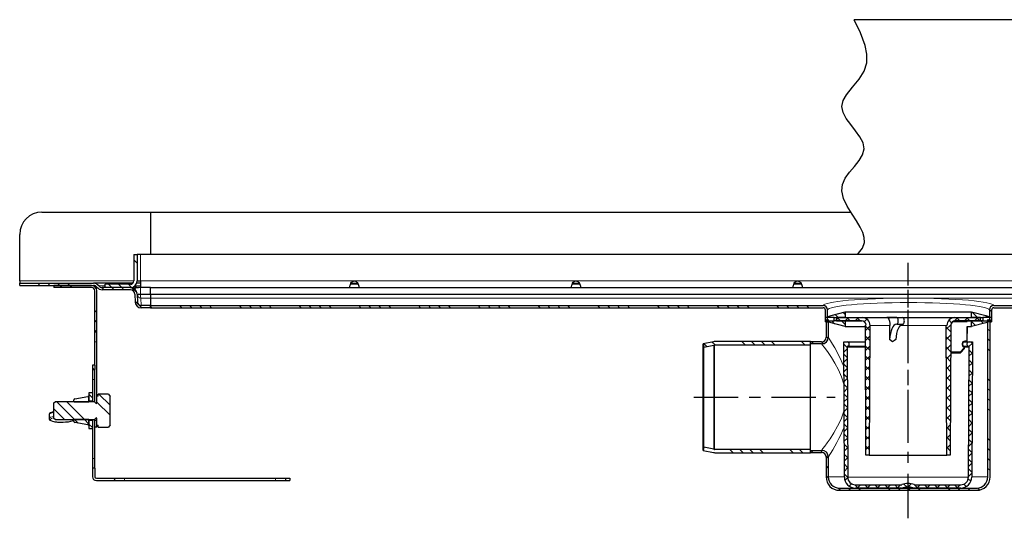
# Model space of a CAD drawing. Units: millimetres. Extents: x 313 to 1666, y -271 to 376.
# Drawn here: x 313 to 757, y 151 to 376 of the extents above; entities that cross this region are included whole.
import ezdxf

# ---------------------------------------------------------------- set-up
doc = ezdxf.new("R2010")
doc.units = ezdxf.units.MM
doc.linetypes.add('AM_ISO08W050', pattern=[18, 12, -1.5, 3, -1.5])
doc.linetypes.add('CENTER', pattern=[7, 4, -1, 1, -1])
doc.layers.add('AM_5', color=3, linetype='Continuous', lineweight=25)
pattern_1 = [(315, (461.065, -920.426), (13.47038, 13.47038), []), (315, (461.065, -924.916), (13.47038, 13.47038), []), (315, (461.065, -929.406), (13.47038, 13.47038), []), (315, (461.065, -933.896), (13.47038, 13.47038), [])]
pattern_2 = [(315, (461.0654, -920.4256), (2.245064, 2.245064), [])]
pattern_3 = [(315, (389.871, -1123.71), (13.47038, 13.47038), []), (315, (389.871, -1128.2), (13.47038, 13.47038), []), (315, (389.871, -1132.69), (13.47038, 13.47038), []), (315, (389.871, -1137.18), (13.47038, 13.47038), [])]
pattern_4 = [(315, (389.8714, -1123.7094), (2.245064, 2.245064), []), (45, (389.8714, -1123.7094), (-2.245064, 2.245064), [])]

# ---------------------------------------------------------------- blocks, each defined once
blk = doc.blocks.new('sgh')
at = {"linetype": 'Continuous', "lineweight": 0}
h = blk.add_hatch(dxfattribs=at)
h.set_pattern_fill('DIN 201 STEEL AND STEEL CAST IRON', angle=-90, style=0, pattern_type=2)
h.set_pattern_definition(pattern_1)
edge = h.paths.add_edge_path(flags=0)
edge.add_line((-362.32, 86.92), (-362.32, 85.42))
edge.add_line((-362.32, 85.42), (-350.82, 85.42))
edge.add_arc((-350.82, 88.42), 3, -90, 0)
edge.add_line((-347.82, 88.42), (-347.82, 100.41))
edge.add_line((-347.82, 100.41), (-349.32, 100.41))
edge.add_line((-349.32, 100.41), (-349.32, 88.42))
edge.add_arc((-350.82, 88.42), 1.5, -90, 0, ccw=False)
edge.add_line((-350.82, 86.92), (-362.32, 86.92))
h = blk.add_hatch(dxfattribs=at)
h.set_pattern_fill('DIN 201 STEEL AND STEEL CAST IRON', angle=-90, style=0, pattern_type=2)
h.set_pattern_definition(pattern_1)
edge = h.paths.add_edge_path(flags=0)
edge.add_line((-362.31, 86.92), (-362.31, 85.42))
edge.add_line((-362.31, 85.42), (-350.82, 85.42))
edge.add_arc((-350.82, 88.42), 3, -90, 0)
edge.add_line((-347.82, 88.42), (-347.82, 100.41))
edge.add_line((-347.82, 100.41), (-349.32, 100.41))
edge.add_line((-349.32, 100.41), (-349.32, 88.42))
edge.add_arc((-350.82, 88.42), 1.5, -90, 0, ccw=False)
edge.add_line((-350.82, 86.92), (-362.31, 86.92))
h = blk.add_hatch(dxfattribs=at)
h.set_pattern_fill('DIN 201 STEEL AND STEEL CAST IRON', angle=-90, style=0, pattern_type=2)
h.set_pattern_definition(pattern_1)
edge = h.paths.add_edge_path(flags=0)
edge.add_line((-346.05, 76.31), (-341.83, 76.31))
edge.add_line((-341.83, 76.31), (-341.83, 77.31))
edge.add_line((-341.83, 77.31), (-346.05, 77.31))
edge.add_arc((-346.05, 78.96), 1.65, 182, 270, ccw=False)
edge.add_line((-347.7, 78.91), (-347.83, 82.52))
edge.add_arc((-350.83, 82.42), 3, 2, 90)
edge.add_line((-350.83, 85.42), (-363.57, 85.42))
edge.add_arc((-363.57, 87.42), 2, 216.8699, 270, ccw=False)
edge.add_arc((-367.57, 84.42), 3, 36.8699, 90)
edge.add_line((-367.57, 87.42), (-400.83, 87.42))
edge.add_line((-400.83, 87.42), (-400.83, 86.42))
edge.add_line((-400.83, 86.42), (-367.57, 86.42))
edge.add_arc((-367.57, 84.42), 2, 36.8699, 90, ccw=False)
edge.add_arc((-363.57, 87.42), 3, 216.8699, 270)
edge.add_line((-363.57, 84.42), (-350.83, 84.42))
edge.add_arc((-350.83, 82.42), 2, 2, 90, ccw=False)
edge.add_line((-348.83, 82.49), (-348.7, 78.87))
edge.add_arc((-346.05, 78.96), 2.65, 182, 270)
h = blk.add_hatch(dxfattribs=at)
h.set_pattern_fill('DIN 201 STEEL AND STEEL CAST IRON', angle=-90, style=0, pattern_type=2)
h.set_pattern_definition(pattern_1)
edge = h.paths.add_edge_path(flags=0)
edge.add_line((-368.47, 86.42), (-385.47, 86.42))
edge.add_line((-385.47, 86.42), (-385.47, 85.42))
edge.add_line((-385.47, 85.42), (-368.47, 85.42))
edge.add_arc((-368.47, 83.92), 1.5, 0, 90, ccw=False)
edge.add_line((-366.97, 83.92), (-366.97, 65.42))
edge.add_line((-366.97, 65.42), (-365.97, 65.42))
edge.add_line((-365.97, 65.42), (-365.97, 83.92))
edge.add_arc((-368.47, 83.92), 2.5, 0, 90)
h = blk.add_hatch(dxfattribs=at)
h.set_pattern_fill('DIN 201 STEEL AND STEEL CAST IRON', angle=-90, style=0, pattern_type=2)
h.set_pattern_definition(pattern_1)
edge = h.paths.add_edge_path(flags=0)
edge.add_line((-341.83, 77.31), (-341.83, 76.31))
edge.add_line((-341.83, 76.31), (-38.33, 76.31))
edge.add_arc((-38.33, 75.31), 1, 0, 90, ccw=False)
edge.add_line((-37.33, 75.31), (-37.33, 69.92))
edge.add_line((-37.33, 69.92), (-36.33, 69.92))
edge.add_line((-36.33, 69.92), (-36.33, 75.31))
edge.add_arc((-38.33, 75.31), 2, 0, 90)
edge.add_line((-38.33, 77.31), (-341.83, 77.31))
h = blk.add_hatch(dxfattribs=at)
h.set_pattern_fill('DIN 201 STEEL AND STEEL CAST IRON', angle=-90, style=0, pattern_type=2)
h.set_pattern_definition(pattern_1)
edge = h.paths.add_edge_path(flags=0)
edge.add_line((37.67, 69.92), (37.67, 75.31))
edge.add_arc((38.67, 75.31), 1, 90, 180, ccw=False)
edge.add_line((38.67, 76.31), (342.17, 76.31))
edge.add_line((342.17, 76.31), (342.17, 77.31))
edge.add_line((342.17, 77.31), (38.67, 77.31))
edge.add_arc((38.67, 75.31), 2, 90, 180)
edge.add_line((36.67, 75.31), (36.67, 69.92))
edge.add_line((36.67, 69.92), (37.67, 69.92))
h = blk.add_hatch(dxfattribs=at)
h.set_pattern_fill('ANSI31', angle=-90, style=0)
h.set_pattern_definition(pattern_2)
h.paths.add_polyline_path([(-33.33, 70.41), (-37.33, 70.41), (-34.73, 69.51), (-28.33, 67.92), (-28.33, 70.41), (-32.33, 70.41), (-32.33, 71.92), (-28.33, 71.92), (-28.33, 74.42), (-34.73, 72.82), (-37.33, 71.92), (-33.33, 71.92)], flags=0)
h = blk.add_hatch(dxfattribs=at)
h.set_pattern_fill('ANSI37', angle=-90, style=0)
h.set_pattern_definition(pattern_4)
edge = h.paths.add_edge_path(flags=0)
edge.add_arc((-20.74, 68.42), 3.5, -0.25, 90)
edge.add_line((-20.74, 71.92), (-33.49, 71.92))
edge.add_line((-33.49, 71.92), (-33.5, 70.42))
edge.add_line((-33.5, 70.42), (-21.26, 70.42))
edge.add_arc((-21.26, 68.42), 2, 0.25, 90, ccw=False)
edge.add_line((-19.26, 68.42), (-19, 9.92))
edge.add_line((-19, 9.92), (-17.5, 9.92))
edge.add_line((-17.5, 9.92), (-17.24, 68.4))
h = blk.add_hatch(dxfattribs=at)
h.set_pattern_fill('ANSI37', angle=-90, style=0)
h.set_pattern_definition(pattern_4)
edge = h.paths.add_edge_path(flags=0)
edge.add_arc((20.74, 68.42), 3.5, 90, 180.25)
edge.add_line((17.24, 68.4), (17.5, 9.92))
edge.add_line((17.5, 9.92), (19, 9.92))
edge.add_line((19, 9.92), (19.26, 68.42))
edge.add_arc((21.26, 68.42), 2, 90, 179.75, ccw=False)
edge.add_line((21.26, 70.42), (33.5, 70.42))
edge.add_line((33.5, 70.42), (33.49, 71.92))
edge.add_line((33.49, 71.92), (20.74, 71.92))
h = blk.add_hatch(dxfattribs=at)
h.set_pattern_fill('ANSI31', angle=-90, style=0)
h.set_pattern_definition(pattern_2)
h.paths.add_polyline_path([(37.67, 70.41), (33.67, 70.41), (33.67, 71.92), (37.67, 71.92), (35.07, 72.82), (28.67, 74.42), (28.67, 71.92), (32.67, 71.92), (32.67, 70.41), (28.67, 70.41), (28.67, 67.92), (35.07, 69.51)], flags=0)
h = blk.add_hatch(dxfattribs=at)
h.set_pattern_fill('DIN 201 STEEL AND STEEL CAST IRON', angle=-90, style=0, pattern_type=2)
h.set_pattern_definition(pattern_3)
edge = h.paths.add_edge_path(flags=0)
edge.add_line((-44, 12.02), (-44, 11.02))
edge.add_line((-44, 11.02), (-39, 11.02))
edge.add_arc((-39, 9.02), 2, 0, 90, ccw=False)
edge.add_line((-37, 9.02), (-37, 0.02))
edge.add_arc((-31, 0.02), 6, 180, 270)
edge.add_line((-31, -5.98), (31, -5.98))
edge.add_arc((31, 0.02), 6, -90, 0)
edge.add_line((37, 0.02), (37, 71.02))
edge.add_line((37, 71.02), (36, 71.02))
edge.add_line((36, 71.02), (36, 0.02))
edge.add_arc((31, 0.02), 5, -90, 0, ccw=False)
edge.add_line((31, -4.98), (-31, -4.98))
edge.add_arc((-31, 0.02), 5, 180, 270, ccw=False)
edge.add_line((-36, 0.02), (-36, 9.02))
edge.add_arc((-39, 9.02), 3, 0, 90)
edge.add_line((-39, 12.02), (-44, 12.02))
h = blk.add_hatch(dxfattribs=at)
h.set_pattern_fill('DIN 201 STEEL AND STEEL CAST IRON', angle=-90, style=0, pattern_type=2)
h.set_pattern_definition(pattern_3)
edge = h.paths.add_edge_path(flags=0)
edge.add_arc((-39, 63.02), 2, -90, 0, ccw=False)
edge.add_line((-39, 61.02), (-44, 61.02))
edge.add_line((-44, 61.02), (-44, 60.02))
edge.add_line((-44, 60.02), (-39, 60.02))
edge.add_arc((-39, 63.02), 3, -90, 0)
edge.add_line((-36, 63.02), (-36, 71.02))
edge.add_line((-36, 71.02), (-37, 71.02))
edge.add_line((-37, 71.02), (-37, 63.02))
h = blk.add_hatch(dxfattribs=at)
h.set_pattern_fill('DIN 201 STEEL AND STEEL CAST IRON', angle=-90, style=0, pattern_type=2)
h.set_pattern_definition(pattern_3)
edge = h.paths.add_edge_path(flags=0)
edge.add_line((-92.5, 60.02), (-92.2, 58.58))
edge.add_line((-92.2, 58.58), (-87.65, 59.53))
edge.add_arc((-87.34, 58.07), 1.5, 90, 101.8598, ccw=False)
edge.add_line((-87.34, 59.57), (-44, 59.57))
edge.add_line((-44, 59.57), (-44, 61.07))
edge.add_line((-44, 61.07), (-87.19, 61.07))
edge.add_arc((-87.19, 58.07), 3, 90, 101.8598)
edge.add_line((-87.8, 61), (-92.5, 60.02))
h = blk.add_hatch(dxfattribs=at)
h.set_pattern_fill('ANSI37', angle=-90, style=0)
h.set_pattern_definition(pattern_4)
edge = h.paths.add_edge_path(flags=0)
edge.add_arc((0, -10.53), 7.6, 68.7644, 111.2356)
edge.add_arc((-2.93, -2.98), 0.5, -90, -68.7644, ccw=False)
edge.add_line((-2.93, -3.48), (-23.74, -3.48))
edge.add_arc((-23.74, 0.02), 3.5, 180.25, 270, ccw=False)
edge.add_line((-27.24, 0), (-27.5, 58.5))
edge.add_arc((-27, 58.5), 0.5, 109.5445, 180.25, ccw=False)
edge.add_arc((-27.5, 59.92), 1, -70.4555, 90)
edge.add_line((-27.5, 60.92), (-29, 60.92))
edge.add_line((-29, 60.92), (-28.73, -0.01))
edge.add_arc((-23.73, 0.02), 5, 180.25, 270)
edge.add_line((-23.73, -4.98), (-2.93, -4.98))
edge.add_arc((-2.93, -2.98), 2, -90, -68.7644)
edge.add_arc((0, -10.53), 6.1, 68.7644, 111.2356, ccw=False)
edge.add_arc((2.93, -2.98), 2, 248.7644, 270)
edge.add_line((2.93, -4.98), (23.73, -4.98))
edge.add_arc((23.73, 0.02), 5, -90, -0.25)
edge.add_line((28.73, -0.01), (29, 60.92))
edge.add_line((29, 60.92), (27.5, 60.92))
edge.add_arc((27.5, 59.92), 1, 90, 250.4555)
edge.add_arc((27, 58.5), 0.5, -0.25, 70.4555, ccw=False)
edge.add_line((27.5, 58.5), (27.24, 0))
edge.add_arc((23.74, 0.02), 3.5, -90, -0.25, ccw=False)
edge.add_line((23.74, -3.48), (2.93, -3.48))
edge.add_arc((2.93, -2.98), 0.5, 248.7644, 270, ccw=False)
h = blk.add_hatch(dxfattribs=at)
h.set_pattern_fill('DIN 201 STEEL AND STEEL CAST IRON', angle=-90, style=0, pattern_type=2)
h.set_pattern_definition(pattern_1)
h.paths.add_polyline_path([(-366.97, 48.42), (-366.97, 50.42), (-367.97, 50.42), (-367.97, 48.42)], flags=0)
h = blk.add_hatch(dxfattribs=at)
h.set_pattern_fill('DIN 201 STEEL AND STEEL CAST IRON', angle=-90, style=0, pattern_type=2)
h.set_pattern_definition(pattern_1)
edge = h.paths.add_edge_path(flags=0)
edge.add_line((-360.07, 36.32), (-360.7, 37.42))
edge.add_line((-360.7, 37.42), (-365.37, 37.42))
edge.add_line((-365.37, 37.42), (-365.37, 36.42))
edge.add_line((-365.37, 36.42), (-365.97, 36.42))
edge.add_line((-365.97, 36.42), (-365.97, 33.52))
edge.add_arc((-366.27, 33.52), 0.3, -90, 0, ccw=False)
edge.add_line((-366.27, 33.22), (-366.32, 33.22))
edge.add_arc((-366.32, 33.52), 0.3, 187.1808, 270, ccw=False)
edge.add_line((-366.61, 33.48), (-367.11, 33.92))
edge.add_line((-367.11, 33.92), (-384.87, 33.92))
edge.add_line((-384.87, 33.92), (-385.37, 33.42))
edge.add_line((-385.37, 33.42), (-385.37, 26.42))
edge.add_line((-385.37, 26.42), (-384.87, 25.92))
edge.add_line((-384.87, 25.92), (-367.11, 25.92))
edge.add_line((-367.11, 25.92), (-366.61, 26.35))
edge.add_arc((-366.32, 26.32), 0.3, 90, 172.8192, ccw=False)
edge.add_line((-366.32, 26.62), (-366.27, 26.62))
edge.add_arc((-366.27, 26.32), 0.3, 0, 90, ccw=False)
edge.add_line((-365.97, 26.32), (-365.97, 23.42))
edge.add_line((-365.97, 23.42), (-365.37, 23.42))
edge.add_line((-365.37, 23.42), (-365.37, 22.41))
edge.add_line((-365.37, 22.41), (-360.7, 22.41))
edge.add_line((-360.7, 22.41), (-360.07, 23.51))
edge.add_line((-360.07, 23.51), (-360.07, 36.32))
h = blk.add_hatch(dxfattribs=at)
h.set_pattern_fill('DIN 201 STEEL AND STEEL CAST IRON', angle=-90, style=0, pattern_type=2)
h.set_pattern_definition(pattern_1)
edge = h.paths.add_edge_path(flags=0)
edge.add_line((-369.67, 33.92), (-369.57, 33.97))
edge.add_line((-369.57, 33.97), (-369.57, 35.81))
edge.add_arc((-370.07, 35.81), 0.5, 0, 100.416)
edge.add_line((-370.16, 36.31), (-375.96, 35.24))
edge.add_arc((-375.87, 34.75), 0.5, 100.416, 180)
edge.add_line((-376.37, 34.75), (-376.37, 34.02))
edge.add_line((-376.37, 34.02), (-376.31, 33.92))
edge.add_line((-376.31, 33.92), (-369.67, 33.92))
h = blk.add_hatch(dxfattribs=at)
h.set_pattern_fill('DIN 201 STEEL AND STEEL CAST IRON', angle=-90, style=0, pattern_type=2)
h.set_pattern_definition(pattern_1)
h.paths.add_polyline_path([(-367.97, 34.23), (-367.97, 37.92), (-369.57, 37.92), (-369.57, 34.23)], flags=0)
h = blk.add_hatch(dxfattribs=at)
h.set_pattern_fill('DIN 201 STEEL AND STEEL CAST IRON', angle=-90, style=0, pattern_type=2)
h.set_pattern_definition(pattern_1)
edge = h.paths.add_edge_path(flags=0)
edge.add_line((-369.57, 25.86), (-369.67, 25.92))
edge.add_line((-369.67, 25.92), (-376.31, 25.92))
edge.add_line((-376.31, 25.92), (-376.37, 25.82))
edge.add_line((-376.37, 25.82), (-376.37, 25.08))
edge.add_arc((-375.87, 25.08), 0.5, 180, 259.584)
edge.add_line((-375.96, 24.59), (-370.16, 23.52))
edge.add_arc((-370.07, 24.02), 0.5, 259.584, 360)
edge.add_line((-369.57, 24.02), (-369.57, 25.86))
h = blk.add_hatch(dxfattribs=at)
h.set_pattern_fill('DIN 201 STEEL AND STEEL CAST IRON', angle=-90, style=0, pattern_type=2)
h.set_pattern_definition(pattern_1)
h.paths.add_polyline_path([(-369.57, 25.61), (-369.57, 21.92), (-367.97, 21.92), (-367.97, 25.61)], flags=0)
h = blk.add_hatch(dxfattribs=at)
h.set_pattern_fill('DIN 201 STEEL AND STEEL CAST IRON', angle=-90, style=0, pattern_type=2)
h.set_pattern_definition(pattern_1)
h.paths.add_polyline_path([(-366.97, 22.42), (-365.97, 22.42), (-365.97, 25.42), (-366.97, 25.42)], flags=0)
h = blk.add_hatch(dxfattribs=at)
h.set_pattern_fill('DIN 201 STEEL AND STEEL CAST IRON', angle=-90, style=0, pattern_type=2)
h.set_pattern_definition(pattern_3)
edge = h.paths.add_edge_path(flags=0)
edge.add_arc((-87.34, 13.97), 1.5, 258.1402, 270, ccw=False)
edge.add_line((-87.65, 12.5), (-92.2, 13.45))
edge.add_line((-92.2, 13.45), (-92.5, 12.02))
edge.add_line((-92.5, 12.02), (-87.8, 11.03))
edge.add_arc((-87.19, 13.97), 3, 258.1402, 270)
edge.add_line((-87.19, 10.97), (-44, 10.97))
edge.add_line((-44, 10.97), (-44, 12.47))
edge.add_line((-44, 12.47), (-87.34, 12.47))
h = blk.add_hatch(dxfattribs=at)
h.set_pattern_fill('DIN 201 STEEL AND STEEL CAST IRON', angle=-90, style=0, pattern_type=2)
h.set_pattern_definition(pattern_1)
edge = h.paths.add_edge_path(flags=0)
edge.add_line((-366.23, -1.58), (-357.97, -1.58))
edge.add_line((-357.97, -1.58), (-357.97, -0.58))
edge.add_line((-357.97, -0.58), (-366.23, -0.58))
edge.add_arc((-366.23, 0.15), 0.737, 180, 270, ccw=False)
edge.add_line((-366.97, 0.15), (-366.97, 3.92))
edge.add_line((-366.97, 3.92), (-367.97, 3.92))
edge.add_line((-367.97, 3.92), (-367.97, 0.15))
edge.add_arc((-366.23, 0.15), 1.74, 180, 270)
h = blk.add_hatch(dxfattribs=at)
h.set_pattern_fill('DIN 201 STEEL AND STEEL CAST IRON', angle=-90, style=0, pattern_type=2)
h.set_pattern_definition(pattern_1)
h.paths.add_polyline_path([(-278.97, -1.58), (-278.97, -0.58), (-280.97, -0.58), (-280.97, -1.58)], flags=0)
at = {"color": 7, "linetype": 'Continuous', "lineweight": 30}
for p, q in [((487.42, 206.24), (-24.36, 206.24)), ((-390.83, 119.42), (-341.83, 119.42)), ((-341.83, 119.42), (-341.83, 119.41)), ((-341.83, 119.41), (-25.79, 119.41)), ((-341.83, 119.41), (-341.83, 100.41)), ((-400.83, 88.42), (-400.83, 109.42)), ((-349.32, 100.41), (-349.32, 88.42)), ((-349.32, 100.41), (-347.82, 100.41)), ((-349.32, 100.41), (-349.32, 88.42)), ((-349.32, 100.41), (-347.82, 100.41)), ((-347.82, 100.41), (-347.82, 88.42)), ((-346.32, 100.41), (-347.82, 100.41)), ((-347.82, 100.41), (-347.82, 88.42)), ((346.66, 100.41), (-346.32, 100.41)), ((-400.83, 88.42), (-400.83, 87.42)), ((-400.83, 86.42), (-400.83, 87.42)), ((-400.83, 87.42), (-367.57, 87.42)), ((-400.83, 86.42), (-367.57, 86.42)), ((-385.47, 86.42), (-385.47, 85.42)), ((-368.47, 86.42), (-385.47, 86.42)), ((-368.47, 85.42), (-385.47, 85.42)), ((-357.68, 87.42), (-367.57, 87.42)), ((-350.83, 85.42), (-363.57, 85.42)), ((-350.83, 84.42), (-363.57, 84.42)), ((-350.82, 86.92), (-362.32, 86.92)), ((-362.32, 85.42), (-362.32, 86.92)), ((-350.82, 85.42), (-362.32, 85.42)), ((-350.82, 86.92), (-362.31, 86.92)), ((-362.31, 85.42), (-362.31, 86.92)), ((-350.82, 85.42), (-362.31, 85.42)), ((-353.33, 87.42), (-357.68, 87.42)), ((-351.22, 87.42), (-353.33, 87.42)), ((-349.7, 87.42), (-351.22, 87.42)), ((-346.31, 87.42), (-347.99, 87.42)), ((-347.82, 88.42), (-346.32, 88.42)), ((-346.33, 85.42), (-347.74, 85.42)), ((-341.83, 85.42), (-346.33, 85.42)), ((-346.31, 88.42), (-346.32, 88.42)), ((-346.31, 88.42), (-346.31, 85.42)), ((-341.83, 82.52), (-341.83, 85.42)), ((-341.83, 85.42), (342.17, 85.42)), ((-251.83, 85.42), (-251.83, 85.82)), ((-248.1, 86.92), (-251.6, 86.92)), ((-251.31, 87.42), (-248.37, 87.42)), ((-247.83, 85.82), (-247.83, 85.42)), ((-151.83, 85.42), (-151.83, 85.82)), ((-148.1, 86.92), (-151.6, 86.92)), ((-151.31, 87.42), (-148.37, 87.42)), ((-147.83, 85.82), (-147.83, 85.42)), ((-51.83, 85.42), (-51.83, 85.82)), ((-48.1, 86.92), (-51.6, 86.92)), ((-51.31, 87.42), (-48.37, 87.42)), ((-47.83, 85.82), (-47.83, 85.42)), ((-366.97, 65.42), (-366.97, 83.92)), ((-365.97, 65.42), (-365.97, 83.92)), ((-348.83, 82.49), (-348.7, 78.87)), ((-347.83, 82.52), (-347.7, 78.91)), ((-341.83, 82.52), (-341.83, 82.26)), ((-341.83, 82.52), (-341.83, 82.26)), ((-341.83, 82.26), (-341.83, 80.67)), ((-341.83, 80.67), (-341.83, 77.32)), ((-341.83, 77.31), (-346.05, 77.31)), ((-341.83, 76.31), (-346.05, 76.31)), ((-341.83, 77.32), (-341.83, 77.31)), ((-341.83, 77.31), (-341.83, 76.31)), ((-341.83, 77.31), (-38.33, 77.31)), ((-341.83, 76.31), (-341.83, 77.31)), ((-341.83, 76.31), (-38.33, 76.31)), ((38.67, 77.31), (342.17, 77.31)), ((38.67, 76.31), (342.17, 76.31)), ((-37.33, 69.92), (-37.33, 75.31)), ((-37.33, 71.92), (-34.73, 72.82)), ((-33.33, 71.92), (-37.33, 71.92)), ((-36.33, 69.92), (-36.33, 75.31)), ((-34.73, 72.82), (-28.33, 74.42)), ((-33.33, 70.41), (-33.33, 71.92)), ((-33.33, 70.42), (-33.32, 71.92)), ((-33.32, 71.92), (-20.68, 71.92)), ((-32.33, 71.92), (-32.33, 70.41)), ((-28.33, 71.92), (-32.33, 71.92)), ((-28.33, 74.42), (28.67, 74.42)), ((-28.33, 74.42), (-28.33, 71.92)), ((-28.33, 71.92), (28.67, 71.92)), ((-20.68, 71.92), (-9.61, 71.92)), ((-5.04, 71.92), (-9.61, 71.92)), ((-5.04, 71.92), (-2.3, 71.92)), ((-2.3, 71.92), (21.03, 71.92)), ((21.03, 71.92), (33.66, 71.92)), ((28.67, 74.42), (35.07, 72.82)), ((28.67, 71.92), (28.67, 74.42)), ((32.67, 71.92), (28.67, 71.92)), ((32.67, 70.41), (32.67, 71.92)), ((33.66, 71.92), (33.67, 70.42)), ((33.67, 71.92), (33.67, 70.41)), ((37.67, 71.92), (33.67, 71.92)), ((35.07, 72.82), (37.67, 71.92)), ((36.67, 75.31), (36.67, 69.92)), ((37.67, 75.31), (37.67, 69.92)), ((-34.73, 69.51), (-37.33, 70.41)), ((-37.33, 70.41), (-33.33, 70.41)), ((-37.33, 69.92), (-36.33, 69.92)), ((-37, 71.02), (-37, 63.02)), ((-35.83, 69.92), (-36.83, 69.92)), ((-36, 71.02), (-36, 63.02)), ((-28.33, 67.92), (-34.73, 69.51)), ((-20.97, 70.42), (-33.33, 70.42)), ((-32.33, 70.41), (-28.33, 70.41)), ((-28.33, 70.41), (-28.33, 67.92)), ((-28.33, 70.41), (-20.83, 70.41)), ((-28.33, 67.92), (-18.97, 67.92)), ((-19, 9.92), (-19.26, 68.42)), ((-17.24, 68.4), (-17.5, 9.92)), ((-8.33, 68.4), (-8.37, 62)), ((-5.06, 68.92), (-2.29, 68.92)), ((17.5, 9.92), (17.24, 68.4)), ((19.26, 68.42), (19, 9.92)), ((33.67, 70.42), (21.32, 70.42)), ((26.7, 67.92), (28.67, 67.92)), ((26.73, 61.41), (26.79, 67.92)), ((26.82, 70.41), (28.67, 70.41)), ((27.48, 70.42), (27.41, 70.41)), ((28.67, 67.92), (28.67, 70.41)), ((28.67, 70.41), (32.67, 70.41)), ((35.07, 69.51), (28.67, 67.92)), ((33.67, 70.41), (37.67, 70.41)), ((37.67, 70.41), (35.07, 69.51)), ((36, 0.02), (36, 71.02)), ((37.17, 69.92), (36.17, 69.92)), ((36.67, 69.92), (37.67, 69.92)), ((37, 0.02), (37, 71.02)), ((-366.97, 65.42), (-365.97, 65.42)), ((-366.97, 60.92), (-366.97, 65.42)), ((-365.97, 60.92), (-365.97, 65.42)), ((-366.97, 50.42), (-366.97, 60.92)), ((-365.97, 36.42), (-365.97, 60.92)), ((-87.8, 61), (-92.5, 60.02)), ((-92.5, 12.02), (-92.5, 60.02)), ((-92.5, 60.02), (-92.2, 58.58)), ((-92.2, 58.58), (-87.65, 59.53)), ((-92.2, 13.45), (-92.2, 58.58)), ((-87.34, 59.57), (-44, 59.57)), ((-44, 61.07), (-87.19, 61.07)), ((-44, 59.57), (-44, 61.07)), ((-39, 61.02), (-44, 61.02)), ((-44, 60.02), (-44, 61.02)), ((-39, 60.02), (-44, 60.02)), ((-44, 12.47), (-44, 59.57)), ((-28.73, -0.01), (-29, 60.92)), ((-29, 60.92), (-27.5, 60.92)), ((-27.5, 60.92), (-19.22, 60.92)), ((-27.5, 58.5), (-27.24, 0)), ((-27.17, 58.97), (-19.21, 58.97)), ((23.85, 56.09), (25.35, 57.79)), ((24.84, 58.97), (27.17, 58.97)), ((25.16, 58.96), (25.13, 58.97)), ((25.48, 58.12), (25.48, 58.5)), ((27.24, 0), (27.5, 58.5)), ((27.5, 60.92), (29, 60.92)), ((29, 60.92), (28.73, -0.01)), ((23.48, 55.92), (19.2, 55.92)), ((-366.97, 50.42), (-367.97, 50.42)), ((-367.97, 50.42), (-367.97, 48.42)), ((-366.97, 50.42), (-366.97, 48.42)), ((-367.97, 48.42), (-366.97, 48.42)), ((-367.97, 48.42), (-367.97, 43.92)), ((-366.97, 43.92), (-366.97, 48.42)), ((-367.97, 43.92), (-367.97, 37.92)), ((-366.97, 33.79), (-366.97, 43.92)), ((-375.96, 35.24), (-370.16, 36.31)), ((-367.97, 37.92), (-369.57, 37.92)), ((-369.57, 37.92), (-369.57, 34.23)), ((-369.57, 33.97), (-369.57, 35.81)), ((-367.97, 37.92), (-367.97, 34.23)), ((-365.37, 36.42), (-365.97, 36.42)), ((-365.97, 33.52), (-365.97, 36.42)), ((-365.37, 36.42), (-365.37, 37.42)), ((-360.7, 37.42), (-365.37, 37.42)), ((-360.7, 37.42), (-360.07, 36.32)), ((-360.07, 23.51), (-360.07, 36.32)), ((-385.37, 33.42), (-384.87, 33.92)), ((-385.37, 26.42), (-385.37, 33.42)), ((-367.11, 33.92), (-384.87, 33.92)), ((-376.37, 34.02), (-376.37, 34.75)), ((-376.31, 33.92), (-376.37, 34.02)), ((-376.37, 33.92), (-376.37, 34.02)), ((-376.31, 33.92), (-369.67, 33.92)), ((-369.57, 33.97), (-369.67, 33.92)), ((-367.97, 34.23), (-369.57, 34.23)), ((-369.57, 33.97), (-369.57, 33.92)), ((-367.97, 33.92), (-367.97, 34.23)), ((-367.11, 33.92), (-366.61, 33.48)), ((-366.27, 33.22), (-366.32, 33.22)), ((-387.57, 28.12), (-387.57, 26.37)), ((-384.87, 25.92), (-385.37, 26.42)), ((-384.87, 25.92), (-367.11, 25.92)), ((-377.77, 25.16), (-376.37, 25.52)), ((-376.37, 25.82), (-376.31, 25.92)), ((-376.37, 25.82), (-376.37, 25.92)), ((-376.37, 25.08), (-376.37, 25.82)), ((-369.67, 25.92), (-376.31, 25.92)), ((-370.16, 23.52), (-375.96, 24.59)), ((-369.67, 25.92), (-369.57, 25.86)), ((-369.57, 25.92), (-369.57, 25.86)), ((-369.57, 24.02), (-369.57, 25.86)), ((-369.57, 25.61), (-367.97, 25.61)), ((-369.57, 25.61), (-369.57, 21.92)), ((-367.97, 25.61), (-367.97, 25.92)), ((-367.97, 25.61), (-367.97, 21.92)), ((-366.61, 26.35), (-367.11, 25.92)), ((-366.97, 25.42), (-366.97, 26.04)), ((-365.97, 25.42), (-366.97, 25.42)), ((-366.97, 22.42), (-366.97, 25.42)), ((-366.97, 8.42), (-366.97, 22.42)), ((-365.97, 22.42), (-366.97, 22.42)), ((-366.32, 26.62), (-366.27, 26.62)), ((-365.97, 23.42), (-365.97, 26.32)), ((-365.97, 22.42), (-365.97, 25.42)), ((-365.97, 23.42), (-365.37, 23.42)), ((-365.37, 22.41), (-365.37, 23.42)), ((-365.37, 22.41), (-360.7, 22.41)), ((-360.07, 23.51), (-360.7, 22.41)), ((-369.57, 21.92), (-367.97, 21.92)), ((-367.97, 21.92), (-367.97, 8.42)), ((-92.2, 13.45), (-92.5, 12.02)), ((-87.65, 12.5), (-92.2, 13.45)), ((-92.5, 12.02), (-87.8, 11.03)), ((-44, 12.47), (-87.34, 12.47)), ((-87.19, 10.97), (-44, 10.97)), ((-44, 10.97), (-44, 12.47)), ((-44, 12.02), (-39, 12.02)), ((-44, 11.02), (-44, 12.02)), ((-44, 11.02), (-39, 11.02)), ((-37, 9.02), (-37, 0.02)), ((-36, 9.02), (-36, 0.02)), ((-17.5, 9.92), (-19, 9.92)), ((-17.5, 9.92), (17.5, 9.92)), ((19, 9.92), (17.5, 9.92)), ((-367.97, 8.42), (-367.97, 3.92)), ((-366.97, 3.92), (-366.97, 8.42)), ((-367.97, 3.92), (-367.97, 0.15)), ((-366.97, 3.92), (-367.97, 3.92)), ((-366.97, 3.92), (-366.97, 0.15)), ((-366.23, -0.58), (-357.97, -0.58)), ((-366.23, -1.58), (-357.97, -1.58)), ((-357.97, -1.58), (-357.97, -0.58)), ((-357.97, -0.58), (-353.47, -0.58)), ((-357.97, -1.58), (-353.47, -1.58)), ((-353.47, -0.58), (-285.47, -0.58)), ((-353.47, -1.58), (-285.47, -1.58)), ((-285.47, -0.58), (-280.97, -0.58)), ((-285.47, -1.58), (-280.97, -1.58)), ((-280.97, -0.58), (-280.97, -1.58)), ((-280.97, -0.58), (-278.97, -0.58)), ((-280.97, -1.58), (-278.97, -1.58)), ((-278.97, -0.58), (-278.97, -1.58)), ((-23.74, -3.48), (-2.93, -3.48)), ((2.93, -3.48), (23.74, -3.48)), ((-31, -4.98), (31, -4.98)), ((-31, -5.98), (31, -5.98)), ((-2.93, -4.98), (-23.73, -4.98)), ((23.73, -4.98), (2.93, -4.98))]:
    blk.add_line(p, q, dxfattribs=at)
at = {"color": 7, "linetype": 'Continuous', "lineweight": 0}
for p, q in [((-346.32, 100.41), (-346.32, 88.42)), ((-349.32, 88.42), (-400.83, 88.42)), ((-362.31, 86.22), (-365.17, 86.22)), ((-357.68, 87.42), (-357.68, 86.92)), ((-353.33, 87.42), (-353.33, 86.92)), ((-350.65, 85.42), (-350.69, 85.42)), ((-346.31, 86.22), (-348.78, 86.22)), ((-346.33, 82.52), (-346.33, 85.42)), ((346.64, 88.42), (-346.31, 88.42)), ((-346.32, 82.27), (-346.33, 82.52)), ((-346.33, 82.52), (-341.83, 82.52)), ((-346.32, 82.26), (-346.32, 82.27)), ((-341.83, 82.26), (-346.32, 82.26)), ((-346.05, 77.32), (-346.17, 80.67)), ((-346.17, 80.67), (-341.83, 80.67)), ((-341.83, 82.52), (342.17, 82.52)), ((-341.83, 82.26), (342.17, 82.26)), ((-341.83, 80.67), (342.17, 80.67)), ((-346.05, 77.32), (-346.05, 77.31)), ((-341.83, 77.32), (-346.05, 77.32)), ((-341.83, 77.32), (-38.33, 77.32)), ((-38.33, 77.31), (-38.33, 77.32)), ((38.67, 77.32), (38.67, 77.31)), ((38.67, 77.32), (342.17, 77.32)), ((-36.33, 75.33), (-36.33, 75.31)), ((36.67, 75.31), (36.67, 75.33)), ((-8.21, 68.4), (-17.18, 68.4)), ((17.53, 68.4), (-3.38, 68.4)), ((20.09, 70), (20.09, 69.92)), ((26.67, 69.92), (20.09, 69.92)), ((26.47, 61.41), (26.53, 67.92)), ((26.97, 70.42), (26.93, 70.41)), ((-366.97, 60.92), (-365.97, 60.92)), ((-87.65, 12.5), (-87.65, 59.53)), ((-87.34, 59.57), (-87.34, 12.47)), ((-19.21, 58.5), (-27.5, 58.5)), ((23.72, 56.41), (25.22, 58.12)), ((25.22, 58.12), (25.22, 58.5)), ((27.5, 58.5), (25.48, 58.5)), ((25.66, 61.41), (26.47, 61.41)), ((19.2, 56.41), (23.72, 56.41)), ((-367.97, 43.92), (-366.97, 43.92)), ((-377.89, 25.15), (-376.37, 25.55)), ((-367.97, 8.42), (-366.97, 8.42)), ((-28.73, 0.02), (-36, 0.02)), ((-27.24, 0), (27.24, 0)), ((36, 0.02), (28.73, 0.02)), ((-353.47, -0.58), (-353.47, -1.58)), ((-285.47, -0.58), (-285.47, -1.58)), ((-2.21, -4.85), (2.21, -4.85))]:
    blk.add_line(p, q, dxfattribs=at)
at = {"color": 4, "linetype": 'AM_ISO08W050', "ltscale": 2}
blk.add_line((0, 15.37), (0, 94.83), dxfattribs=at)
at = {"color": 7, "linetype": 'Continuous', "lineweight": 30, "flags": 128}
for points in [[(-22.82, 100.41), (-22.31, 100.91), (-20.55, 103.26), (-19.69, 105.74), (-19.78, 107.95), (-20.46, 110.26), (-21.6, 112.65), (-23.33, 115.56), (-25.24, 118.52), (-27.43, 122.08), (-29.14, 125.63), (-29.96, 129.11), (-29.66, 131.98), (-28.37, 134.76), (-26.42, 137.46), (-24.21, 140.1), (-22.12, 142.72), (-20.53, 145.34), (-19.83, 147.98), (-20.31, 150.67), (-21.73, 153.4), (-23.72, 156.16), (-25.9, 158.92), (-27.9, 161.67), (-29.34, 164.4), (-29.84, 167.09), (-29.22, 169.74), (-27.74, 172.35), (-25.01, 175.84), (-22.1, 179.37), (-19.77, 182.99), (-18.61, 186.75), (-18.55, 190.63), (-19.36, 194.61), (-21.54, 200.37), (-24.36, 206.24)], [(-251.83, 85.82), (-251.68, 86.55), (-251.58, 86.88), (-251.35, 87.36), (-251.05, 87.8), (-250.69, 88.13), (-250.29, 88.33), (-249.83, 88.4), (-249.38, 88.32), (-248.96, 88.11), (-248.6, 87.75), (-248.28, 87.27), (-247.94, 86.49), (-247.86, 86.13), (-247.83, 85.82)], [(-151.83, 85.82), (-151.68, 86.55), (-151.58, 86.88), (-151.35, 87.36), (-151.05, 87.8), (-150.69, 88.13), (-150.29, 88.33), (-149.83, 88.4), (-149.38, 88.32), (-148.96, 88.11), (-148.6, 87.75), (-148.28, 87.27), (-147.94, 86.49), (-147.86, 86.13), (-147.83, 85.82)], [(-51.83, 85.82), (-51.68, 86.55), (-51.58, 86.88), (-51.35, 87.36), (-51.05, 87.8), (-50.69, 88.13), (-50.29, 88.33), (-49.83, 88.4), (-49.38, 88.32), (-48.96, 88.11), (-48.6, 87.75), (-48.28, 87.27), (-47.94, 86.49), (-47.86, 86.13), (-47.83, 85.82)], [(-9.61, 71.92), (-9.14, 71.72), (-8.73, 71.14), (-8.41, 70.26), (-8.24, 69.17), (-8.21, 68.4)], [(-6.99, 60.95), (-7.01, 60.97), (-8.37, 62)], [(-5.55, 62), (-6.09, 61.61), (-6.97, 60.97), (-6.99, 60.95)], [(24.87, 60.92), (25.84, 60.92), (26.76, 60.92), (27.31, 60.92), (27.5, 60.92)], [(-385.37, 29.46), (-386.22, 29.26), (-386.95, 28.97), (-387.36, 28.65), (-387.56, 28.24), (-387.54, 28.13)], [(-387.54, 26.36), (-387.49, 26.03), (-387.22, 25.7), (-386.79, 25.44), (-385.97, 25.16), (-384.94, 24.95), (-383.76, 24.81), (-382.48, 24.75), (-381.17, 24.75), (-379.9, 24.82), (-378.75, 24.96), (-377.77, 25.16)], [(-377.89, 25.15), (-377.82, 25.15), (-377.77, 25.16)]]:
    blk.add_lwpolyline(points, dxfattribs=at)
at = {"color": 7, "linetype": 'Continuous', "lineweight": 0, "flags": 128}
for points in [[(-39, 60.02), (-38.95, 59.95), (-38.58, 59.47), (-37.84, 58.5), (-36.43, 56.58), (-34.61, 53.93), (-33.01, 51.36), (-31.39, 48.38), (-29.99, 45.22), (-28.92, 41.87)], [(25.22, 58.5), (25.24, 58.59), (25.26, 58.68), (25.26, 58.76), (25.25, 58.83), (25.24, 58.89), (25.21, 58.93), (25.17, 58.96), (25.16, 58.96)], [(25.35, 57.79), (25.36, 57.8), (25.37, 57.84), (25.36, 57.88), (25.35, 57.93), (25.32, 57.99), (25.27, 58.05), (25.22, 58.12)], [(25.66, 61.41), (25.66, 61.32), (25.65, 61.22), (25.62, 61.14), (25.59, 61.06), (25.55, 61), (25.51, 60.95), (25.47, 60.92), (25.42, 60.92)], [(26.47, 61.41), (26.47, 61.32), (26.45, 61.22), (26.43, 61.14), (26.4, 61.06), (26.36, 61), (26.32, 60.95), (26.27, 60.92), (26.23, 60.92)], [(23.48, 55.92), (23.53, 55.92), (23.57, 55.95), (23.61, 56), (23.65, 56.06), (23.68, 56.14), (23.7, 56.22), (23.72, 56.32), (23.72, 56.41)], [(23.85, 56.09), (23.86, 56.09), (23.87, 56.13), (23.87, 56.17), (23.85, 56.22), (23.82, 56.28), (23.78, 56.35), (23.72, 56.41)], [(-385.37, 29.1), (-386.14, 28.94), (-386.97, 28.67), (-387.46, 28.36), (-387.57, 28.12)], [(-387.57, 26.36), (-387.46, 26.61), (-386.97, 26.92), (-386.14, 27.18), (-385.37, 27.34)], [(-385.37, 26.71), (-385.76, 26.63), (-386.53, 26.38), (-386.97, 26.1), (-387.05, 25.8), (-386.78, 25.51), (-386.17, 25.25), (-385.26, 25.02), (-384.12, 24.86), (-382.82, 24.77), (-381.45, 24.76), (-380.11, 24.82), (-378.9, 24.95), (-377.89, 25.15), (-377.89, 25.15)], [(-28.87, 30.45), (-29.03, 29.68), (-29.05, 29.63), (-30.26, 26.12), (-31.8, 22.86), (-33.49, 19.88), (-35.19, 17.24), (-36.49, 15.37), (-37.61, 13.84), (-38.39, 12.81), (-38.87, 12.18), (-39, 12.02)]]:
    blk.add_lwpolyline(points, dxfattribs=at)
at = {"color": 7, "linetype": 'Continuous', "lineweight": 30}
for centre, radius, start, end in [((-390.83, 109.42), 10, 90, 180), ((-368.47, 83.92), 2.5, 0, 90), ((-368.47, 83.92), 1.5, 0, 90), ((-367.57, 84.42), 3, 36.8699, 90), ((-367.57, 84.42), 2, 36.8699, 90), ((-363.57, 87.42), 3, 216.8699, 270), ((-363.57, 87.42), 2, 216.8699, 270), ((-351.22, 84.42), 3, 66.1319, 90), ((-350.83, 82.42), 3, 2, 90), ((-350.83, 82.42), 2, 2, 90), ((-350.82, 88.42), 1.5, 270, 0), ((-350.82, 88.42), 3, 270, 0), ((-350.82, 88.42), 1.5, 270, 0), ((-350.82, 88.42), 3, 270, 0), ((-349.19, 108.64), 23.27, 266.4213, 273.5787), ((-347.22, 87.42), 2, 216.8699, 270), ((-346.05, 78.96), 2.65, 182, 270), ((-346.05, 78.96), 1.65, 182, 270), ((-38.33, 75.31), 2, 0, 90), ((-38.33, 75.31), 1, 0, 90), ((38.67, 75.31), 2, 90, 180), ((38.67, 75.31), 1, 90, 180), ((-20.68, 68.42), 3.5, 359.75, 90), ((21.03, 68.42), 3.5, 90, 180.25), ((-20.97, 68.42), 2, 0.25, 90), ((21.32, 68.42), 2, 90, 179.75), ((-39, 63.02), 2, 270, 0), ((-39, 63.02), 3, 270, 0), ((-87.19, 58.07), 3, 90, 101.8598), ((-87.34, 58.07), 1.5, 90, 101.8598), ((-27.5, 59.92), 1, 289.5445, 90), ((-27, 58.5), 0.5, 109.5445, 180.25), ((24.98, 58.5), 0.5, 359.8984, 67.9972), ((24.98, 58.12), 0.5, 318.7378, 359.8984), ((26.23, 61.42), 0.5, 270, 359.4606), ((27.5, 59.92), 1, 90, 250.4555), ((27, 58.5), 0.5, 359.75, 70.4555), ((23.48, 56.42), 0.5, 270, 318.7378), ((-370.07, 35.81), 0.5, 0, 100.416), ((-375.87, 34.75), 0.5, 100.416, 180), ((-366.32, 33.52), 0.3, 187.1808, 270), ((-366.27, 33.52), 0.3, 270, 0), ((-375.87, 25.08), 0.5, 180, 259.584), ((-370.07, 24.02), 0.5, 259.584, 0), ((-366.32, 26.32), 0.3, 90, 172.8192), ((-366.27, 26.32), 0.3, 0, 90), ((-87.19, 13.97), 3, 258.1402, 270), ((-87.34, 13.97), 1.5, 258.1402, 270), ((-39, 9.02), 3, 0, 90), ((-39, 9.02), 2, 0, 90), ((-366.23, 0.15), 1.74, 180, 270), ((-366.23, 0.15), 0.737, 180, 270), ((-31, 0.02), 6, 180, 270), ((-31, 0.02), 5, 180, 270), ((-23.74, 0.02), 3.5, 180.25, 270), ((23.74, 0.02), 3.5, 270, 359.75), ((31, 0.02), 5, 270, 0), ((31, 0.02), 6, 270, 0), ((-23.73, 0.02), 5, 180.25, 270), ((-2.93, -2.98), 0.5, 270, 291.2356), ((0, -10.53), 7.6, 68.7644, 111.2356), ((0, -10.53), 6.1, 68.7644, 111.2356), ((2.93, -2.98), 0.5, 248.7644, 270), ((23.73, 0.02), 5, 270, 359.75), ((-2.93, -2.98), 2, 270, 291.2356), ((2.93, -2.98), 2, 248.7644, 270)]:
    blk.add_arc(centre, radius, start, end, dxfattribs=at)
at = {"color": 7, "linetype": 'Continuous', "lineweight": 0}
for centre, radius, start, end in [((-347.72, 87.18), 1.76, 221.757, 269.3694), ((-347.07, 93.03), 10.78, 266.0129, 273.9871), ((-348.02, 93.13), 11, 271.1016, 278.8908), ((-346.06, 78.97), 1.65, 182.1045, 270.1217), ((-38.33, 75.32), 2, 0.1568, 90.0597), ((38.67, 75.32), 2, 89.9403, 179.8432), ((-108.87, 15.52), 86.98, 23.2478, 33.0945), ((25.29, 70.31), 11.81, 269.673, 270.9093), ((25.29, 69.93), 11.81, 269.673, 270.9093), ((24.98, -101.96), 163.38, 89.3875, 89.4769), ((-105.96, 54.71), 83.56, 326.8475, 337.3679)]:
    blk.add_arc(centre, radius, start, end, dxfattribs=at)
for centre, major_axis, ratio, start_param, end_param in [((-346.32, 82.42), (1.5, -0.11), 0.068996, 1.579277, 3.148856), ((-346.17, 82.32), (1.42, -0.86), 0.991325, 3.803221, 5.251844), ((-346.17, 82.32), (0.01, -1.65), 0.090833, 4.746568, 6.195191), ((0.17, 77.29), (38.5, 0), 0.087489, 0.008263, 3.13333), ((0.17, 75.3), (36.5, 0), 0.092283, 0.008263, 3.13333), ((25.66, 59.91), (-0.01, -1.5), 0.875567, 3.148245, 5.950001)]:
    blk.add_ellipse(centre, major_axis=major_axis, ratio=ratio, start_param=start_param, end_param=end_param, dxfattribs=at)
at = {"color": 7, "linetype": 'Continuous', "lineweight": 30}
for centre, major_axis, ratio, start_param, end_param in [((-346.17, 82.33), (1.65, 0.06), 0.997164, 3.13988, 3.227279), ((-5.05, 70.42), (-0.01, -1.5), 0.404511, 0.00193, 3.143523), ((-2.29, 70.42), (0.01, -1.5), 0.404511, 6.281255, 9.422848), ((-5.17, 60.92), (-0.04, -8), 0.404511, 3.171354, 4.578446), ((-2.34, 60.92), (0.04, -8), 0.404511, 3.167494, 4.574586), ((25.42, 59.92), (-0.01, -1), 0.856081, 3.150117, 5.951873)]:
    blk.add_ellipse(centre, major_axis=major_axis, ratio=ratio, start_param=start_param, end_param=end_param, dxfattribs=at)
at = {"layer": 'AM_5', "color": 4, "linetype": 'CENTER', "ltscale": 5}
for p, q in [((0, -18.61), (0, 96.55)), ((-96.63, 36.02), (-32.9, 36.02))]:
    blk.add_line(p, q, dxfattribs=at)

msp = doc.modelspace()

# ---------------------------------------------------------------- block references
msp.add_blockref('sgh', (713.44, 169.72))

doc.saveas('drawing.dxf')
